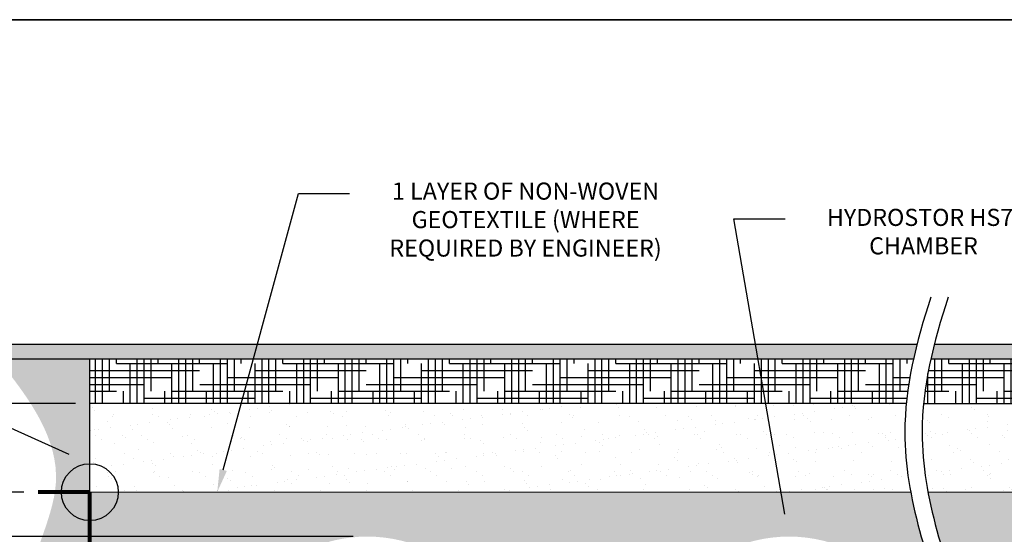
# Model space of a CAD drawing. Units: inches. Extents: x -15.6 to 18, y -12 to 11.8.
# Drawn here: x -1.7 to 1.8, y 10 to 11.8 of the extents above; entities that cross this region are included whole.
import ezdxf
from ezdxf import colors
from ezdxf.entities.mleader import LeaderData, LeaderLine
from ezdxf.math import Vec2, Vec3

# ---------------------------------------------------------------- set-up
doc = ezdxf.new("R2010")
doc.units = ezdxf.units.IN
doc.header["$MEASUREMENT"] = 0
for name, color, linetype in [('0-BACKFILL FINAL', 251, 'Continuous'), ('0-BACKFILL INITIAL', 253, 'Continuous'), ('0-EARTH', 36, 'Continuous'), ('0-PAVEMENT', 7, 'Continuous'), ('30in Chamber', 7, 'Continuous')]:
    doc.layers.add(name, color=color, linetype=linetype)
for name, color, linetype, lineweight in [('0-HATCH BORDERS', 7, 'Continuous', 80), ('Dimensions', 5, 'Continuous', 30), ('Geotextile', 7, 'Continuous', 0), ('THERMOPLASTIC', 250, 'Continuous', 80)]:
    doc.layers.add(name, color=color, linetype=linetype, lineweight=lineweight)
doc.layers.add('Viewport', color=3, linetype='Continuous', plot=False)
doc.styles.get("Standard").update_dxf_attribs({"font": 'arial.ttf', "height": 0.05})
doc.dimstyles.new('Detention', dxfattribs={"dimtxt": 0.05, "dimasz": 0.07, "dimexe": 0.07, "dimexo": 0.05, "dimgap": 0.07, "dimtad": 0, "dimtih": 1, "dimtoh": 1, "dimdec": 0, "dimzin": 3, "dimdsep": 46, "dimlunit": 4, "dimtxsty": 'Standard', "dimcen": 0, "dimdle": 0.125, "dimadec": 0, "dimazin": 2, "dimtfac": 1, "dimtdec": 0, "dimtofl": 0, "dimtmove": 0, "dimatfit": 1, "dimfxl": 1, "dimfrac": 1, "dimtolj": 1, "dimtzin": 0, "dimarcsym": 2})
pattern_1 = [(228.012787504, (13.56798378819864, 12.08621793870111), (-0.8320000000000065, -0.9360000000000005), [0.013991744, -1.385185156895665]), (184.969740728, (13.55862378819863, 12.07581793870111), (1.247999999999998, 0.1040000000000037), [0.024010272, -2.37701617516792]), (132.510447078, (13.53470378819863, 12.07373793870111), (1.040000000000012, -1.143999999999986), [0.016929952, -1.676067389994369]), (267.273689006, (13.49414378819863, 12.04773793870111), (0.1040000000000025, 2.080000000000002), [0.02186475199999997, -2.164610036329413]), (292.833654178, (13.49310378819863, 12.02589793870111), (-0.5199999999999988, 1.248000000000003), [0.02144011999999998, -2.12257480532118]), (357.273689006, (13.50142378819864, 12.00613793870111), (-2.080000000000002, 0.1040000000000027), [0.02186475199999997, -2.164610036329413]), (37.69424046670001, (13.52326378819863, 12.00509793870111), (-1.352, -1.039999999999997), [0.028915016, -2.862584249087264]), (72.2553283749, (13.54614378819863, 12.02277793870111), (0.728000000000003, 2.288000000000001), [0.02729875199999996, -2.70257743566859]), (121.429565615, (13.55446378819864, 12.04877793870111), (-0.8320000000000021, 1.351999999999999), [0.0219388, -2.171943603411816]), (175.236358309, (13.54302378819864, 12.06749793870111), (1.143999999999998, -0.104000000000004), [0.02504652800000001, -1.227279308194399]), (222.397437798, (13.51806378819863, 12.06957793870111), (-1.247999999999996, -1.143999999999997), [0.03239059200000001, -3.20667100049867]), (138.814074834, (13.59710378819864, 12.04669793870111), (-0.7280000000000035, 0.6240000000000001), [0.01105530399999999, -1.094479860524407]), (171.46923439, (13.58878378819863, 12.05397793870111), (1.352, -0.2079999999999995), [0.021032648, -2.082237187280328]), (225, (13.56798378819864, 12.05709793870111), (-1.154631945610163e-17, -0.103999999999993), [0.014707784, -0.1323704264868024]), (203.198590514, (13.56070378819863, 12.06957793870111), (0.5199999999999989, 0.2079999999999975), [0.007920432000000002, -0.7841199710098457]), (291.801409486, (13.55342378819864, 12.06645793870111), (-0.1039999999999671, 0.3120000000000107), [0.011201112, -0.5488560279419881]), (30.96375653209999, (13.55758378819863, 12.05605793870111), (0.3120000000000056, 0.2079999999999979), [0.018192616, -0.5882263810639111]), (161.565051177, (13.57318378819863, 12.06541793870111), (0.2080000000000012, -0.1039999999999976), [0.01315506399999998, -0.3157218126575131]), (16.389540334, (13.49310378819863, 12.06645793870111), (1.039999999999996, 0.3120000000000046), [0.01842879999999999, -1.824455895253617]), (70.3461759419, (13.51078378819863, 12.07165793870111), (-0.4160000000001269, -1.144000000000353), [0.015460744, -1.530610405721176]), (293.198590514, (13.57318378819863, 12.08621793870111), (-0.2079999999999969, 0.5199999999999991), [0.01584076, -0.7761996430098457]), (343.610459666, (13.57942378819864, 12.07165793870111), (-1.039999999999996, 0.3120000000000046), [0.01842879999999997, -1.824455895253573]), (339.44395478, (13.49310378819863, 12.00197793870111), (-0.5200000000000038, 0.2080000000000026), [0.01777151999999997, -0.8708048695130186]), (294.775140569, (13.50974378819863, 11.99573793870111), (-0.5200000000000006, 1.144), [0.014890512, -1.474162878580704]), (66.8014094864, (13.57422378819863, 11.98221793870111), (0.207999999999998, 0.5199999999999969), [0.01584076, -0.7761996430098457]), (17.3540246363, (13.58046378819864, 11.99677793870111), (-1.351999999999998, -0.4159999999999962), [0.017433624, -1.72592405588096]), (69.44395478040002, (13.52326378819863, 11.98221793870111), (-0.2080000000000008, -0.5199999999999954), [0.008885759999999987, -0.8796906295130187]), (101.309932474, (13.56798378819864, 11.98221793870111), (-0.1039999999999962, 0.4160000000000013), [0.005302960000000001, -0.5249950694136513]), (165.963756532, (13.56694378819864, 11.98741793870111), (0.3119999999999957, -0.1040000000000001), [0.02144012, -0.4073628650642409]), (186.009005957, (13.54614378819863, 11.99261793870111), (1.040000000000005, 0.1039999999999983), [0.0198692, -1.967048010152451]), (303.690067526, (13.55758378819863, 12.04669793870111), (-0.1039999999999987, 0.2079999999999985), [0.01499908799999998, -0.3599782446482556]), (353.157226587, (13.56590378819863, 12.03421793870111), (1.768000000000002, -0.2080000000000055), [0.026186576, -2.592466512898944]), (60.9453959009, (13.59190378819864, 12.03109793870111), (-0.4159999999999975, -0.7279999999999976), [0.010707424, -1.060038110662648]), (90, (13.59710378819864, 12.04045793870111), (-0.104, 0.104), [0.00624, -0.09776]), (120.256437164, (13.54406378819863, 11.99573793870111), (0.416000000000001, -0.7280000000000009), [0.014448096, -1.430366078902779]), (48.01278750419999, (13.53678378819863, 12.00821793870111), (0.8320000000000001, 0.9359999999999975), [0.027983488, -1.371193412895665]), (0, (13.55550378819864, 12.02901793870112), (0.104, 0.104), [0.02704000000000001, -0.07696]), (325.3048464690001, (13.58254378819863, 12.02901793870112), (1.040000000000014, -0.7279999999999819), [0.01644385599999998, -1.627940527287566]), (254.054604099, (13.59606378819863, 12.01965793870111), (-0.1040000000000039, -0.4160000000000005), [0.015142608, -0.7419888204851721]), (207.645975364, (13.59190378819864, 12.00509793870111), (-1.975999999999995, -1.040000000000005), [0.02465476, -2.440825314954977]), (175.42607874, (13.57006378819864, 11.99365793870111), (-1.351999999999995, 0.1040000000000001), [0.026083096, -2.582223634428766])]
pattern_2 = [(0, (28.10763941984075, 11.98221793870111), (0.0975, 0.024375), [0.39, -0.195]), (90, (28.10763941984075, 11.98221793870111), (-0.02437500000000001, -0.0975), [0.39, -0.195])]
pattern_3 = [(37.50000000000001, (28.10763941984075, 11.98221793870111), (-0.003275654621699624, 0.1001948359886843), [0, -0.07904000000000001, 0, -0.0884, 0, -0.0845]), (7.499999999999999, (28.10763941984075, 11.98221793870111), (0.09202838867392182, 0.1467515953919465), [0, -0.04264, 0, -0.07124000000000001, 0, -0.0273]), (327.5, (28.04367941984075, 11.98221793870111), (0.1619353768110778, 0.000294270783922177), [0, -0.02600000000000001, 0, -0.09360000000000002, 0, -0.1222]), (317.5, (28.04367941984075, 11.98221793870111), (0.1563185834377593, 0.04563912937658097), [0, -0.013, 0, -0.06136, 0, -0.07020000000000001])]

# ---------------------------------------------------------------- blocks, each defined once
blk = doc.blocks.new('*D106')
at = {"layer": 'Defpoints', "color": 0, "transparency": 16777216}
for p in [(-1.430761069438748, 10.47744813871165), (-2.27870904781805, 10.16544813871165), (-1.612761069438747, 10.16544813871165)]:
    blk.add_point(p, dxfattribs=at)
at = {"layer": 'Dimensions', "color": 0, "lineweight": -2, "transparency": 16777216}
for p, q in [((-2.27870904781805, 10.54744813871165), (-2.27870904781805, 10.61744813871165)), ((-1.480761069438748, 10.47744813871165), (-2.348709047818049, 10.47744813871165)), ((-1.662761069438747, 10.16544813871165), (-2.348709047818049, 10.16544813871165)), ((-2.27870904781805, 10.09544813871165), (-2.27870904781805, 10.02544813871165))]:
    blk.add_line(p, q, dxfattribs=at)
at = {"layer": 'Dimensions', "color": 0, "transparency": 16777216}
for points in [[(-2.290375714484716, 10.54744813871165), (-2.267042381151383, 10.54744813871165), (-2.27870904781805, 10.47744813871165)], [(-2.290375714484716, 10.09544813871165), (-2.267042381151383, 10.09544813871165), (-2.27870904781805, 10.16544813871165)]]:
    blk.add_solid(points, dxfattribs=at)
at = {"layer": 'Dimensions', "color": 0, "transparency": 16777216, "insert": (-2.278709047818047, 10.32144813871165), "char_height": 0.05, "attachment_point": 5}
blk.add_mtext('\\A1;{\\H1.2x;12" (300 mm)}', dxfattribs=at)
blk = doc.blocks.new('*D107')
at = {"layer": 'Defpoints', "color": 0, "transparency": 16777216}
for p in [(-1.612761069438747, 10.16544813871165), (-1.921789610422915, 10.00944813871165), (-0.4557610574314943, 10.00944813871165)]:
    blk.add_point(p, dxfattribs=at)
at = {"layer": 'Dimensions', "color": 0, "lineweight": -2, "transparency": 16777216}
for p, q in [((-1.921789610422915, 10.23544813871165), (-1.921789610422915, 10.30544813871165)), ((-1.662761069438747, 10.16544813871165), (-1.991789610422915, 10.16544813871165)), ((-0.5057610574314944, 10.00944813871165), (-1.991789610422915, 10.00944813871165)), ((-1.921789610422915, 9.939448138711647), (-1.921789610422915, 9.869448138711647))]:
    blk.add_line(p, q, dxfattribs=at)
at = {"layer": 'Dimensions', "color": 0, "transparency": 16777216}
for points in [[(-1.933456277089582, 10.23544813871165), (-1.910122943756248, 10.23544813871165), (-1.921789610422915, 10.16544813871165)], [(-1.933456277089582, 9.939448138711647), (-1.910122943756248, 9.939448138711647), (-1.921789610422915, 10.00944813871165)]]:
    blk.add_solid(points, dxfattribs=at)
at = {"layer": 'Dimensions', "color": 0, "transparency": 16777216, "insert": (-1.921789610422912, 10.08744813871165), "char_height": 0.05, "attachment_point": 5}
blk.add_mtext('\\A1;{\\H1.2x;6" (150 mm)}', dxfattribs=at)

msp = doc.modelspace()

# ---------------------------------------------------------------- hatches: boundary and pattern name
at = {"layer": '0-BACKFILL FINAL'}
h = msp.add_hatch(dxfattribs=at)
h.set_pattern_fill('AR-SAND', color=256, scale=2)
h.set_pattern_definition(pattern_3)
edge = h.paths.add_edge_path()
edge.add_line((-1.430761069438748, 10.47744813871164), (-1.430761069438748, 10.16544813871164))
edge.add_line((-1.430761069438748, 10.16544813871165), (1.45424830917056, 10.16544813871165))
edge.add_spline(control_points=[(1.45424830917056, 10.16544813871165), (1.441217866878895, 10.23531617594948), (1.429779553881631, 10.33931617594948), (1.435367403329235, 10.44331617594948), (1.438762568345568, 10.47744813871164)], knot_values=[23.2008782588244, 23.2008782588244, 23.2008782588244, 23.2008782588244, 31.49331815701064, 35.54434436301226, 35.54434436301226, 35.54434436301226, 35.54434436301226], degree=3, periodic=0)
edge.add_line((1.438762568345568, 10.47744813871164), (-1.430761069438751, 10.47744813871164))
h = msp.add_hatch(dxfattribs=at)
h.set_pattern_fill('AR-SAND', color=256, scale=2)
h.set_pattern_definition(pattern_3)
edge = h.paths.add_edge_path()
edge.add_line((3.483239002604877, 10.16544813871165), (3.483239002604877, 10.47744813871165))
edge.add_line((3.483239002604877, 10.47744813871164), (1.499445583650957, 10.47744813871164))
edge.add_spline(control_points=[(1.499445583650957, 10.47744813871164), (1.496050418634625, 10.44331617594948), (1.490462569187017, 10.33931617594948), (1.501900882184281, 10.23531617594948), (1.51493132447595, 10.16544813871165)], knot_values=[23.20087825882441, 23.20087825882441, 23.20087825882441, 23.20087825882441, 27.25190446482602, 35.54434436301226, 35.54434436301226, 35.54434436301226, 35.54434436301226], degree=3, periodic=0)
edge.add_line((1.51493132447595, 10.16544813871165), (3.483239002604877, 10.16544813871165))
at = {"layer": '0-BACKFILL INITIAL'}
h = msp.add_hatch(dxfattribs=at)
h.set_pattern_fill('GRAVEL', color=256, scale=4)
h.set_pattern_definition(pattern_1)
edge = h.paths.add_edge_path()
edge.add_spline(control_points=[(1.738951769762644, 9.23659528179877), (1.707860496516646, 9.386469738007566), (1.595950513756059, 9.696087356978524), (1.484040530995473, 10.00570497594948), (1.45424830917056, 10.16544813871165)], knot_values=[35.54434436301229, 35.54434436301229, 35.54434436301229, 35.54434436301229, 53.33252003702035, 72.29198460365998, 72.29198460365998, 72.29198460365998, 72.29198460365998], degree=3, periodic=0)
edge.add_line((1.45424830917056, 10.16544813871165), (-1.430761069438744, 10.16544813871165))
edge.add_line((-1.430761069438748, 10.16544813871165), (-1.430761069438748, 9.23659528179877))
edge.add_line((-1.430761069438748, 9.23659528179877), (-1.118761069438746, 9.23659528179877))
edge.add_line((-1.118761069438746, 9.23659528179877), (-1.118761069438746, 9.245695281974793))
edge.add_line((-1.118761069438746, 9.245695281974793), (-1.112618038538904, 9.245695281974793))
edge.add_line((-1.112618038538908, 9.245695281974793), (-1.110938370718507, 9.293795280726169))
edge.add_line((-1.110938370718514, 9.293795280726169), (-1.091801499121362, 9.293795280726169))
edge.add_line((-1.091801499121366, 9.293795280726169), (-1.091619948891938, 9.288595281170341))
edge.add_line((-1.091619948891938, 9.288595281170341), (-1.073305322347792, 9.288595281170341))
edge.add_arc((0.6285603877002837, 8.952603548258072), 1.734715348298621, 158.06566619292, 168.8319706613566, ccw=False)
edge.add_arc((0.01053723935061246, 9.164805053884134), 1.082697309396092, 144.0944756353199, 156.2651616388405, ccw=False)
edge.add_arc((-0.4557610574314941, 9.502468215290182), 0.5069799234214633, 35.900859153386875, 144.0991408758334, ccw=False)
edge.add_arc((-0.9220593542135616, 9.164805053884134), 1.08269730939609, 23.73483836115838, 35.90552437836368, ccw=False)
edge.add_arc((-1.540082502563236, 8.952603548258075), 1.73471534829862, 11.16802933864318, 21.934333807079213, ccw=False)
edge.add_line((0.1617832074848318, 9.288595281170341), (0.1791093317490118, 9.28859528179877))
edge.add_arc((0.1791093317490082, 9.28961890384602), 0.001023622047245001, 270, 358.1828442331147)
edge.add_line((0.1801324390273757, 9.289586444755546), (0.1802793842584096, 9.293795280726167))
edge.add_line((0.1802793842584096, 9.293795280726169), (0.199416255855561, 9.293795280726169))
edge.add_line((0.199416255855561, 9.293795280726169), (0.2010959236759584, 9.245695281974793))
edge.add_line((0.2010959236759513, 9.245695281974793), (0.2072389545757938, 9.245695281974793))
edge.add_line((0.2072389545757938, 9.245695281974793), (0.2072389545757938, 9.23659528179877))
edge.add_line((0.2072389545757938, 9.23659528179877), (0.3632389545757926, 9.23659528179877))
edge.add_line((0.3632389545757926, 9.23659528179877), (0.3632389545757926, 9.245695281974793))
edge.add_line((0.3632389545757926, 9.245695281974793), (0.3693819854756351, 9.245695281974793))
edge.add_line((0.3693819854756351, 9.245695281974793), (0.3710616532960289, 9.293795280726169))
edge.add_line((0.3710616532960254, 9.293795280726169), (0.3901985248931767, 9.293795280726169))
edge.add_line((0.3901985248931767, 9.293795280726169), (0.3903800751226045, 9.288595281170341))
edge.add_line((0.3903800751226116, 9.288595281170341), (0.4086947016667617, 9.288595281170341))
edge.add_arc((2.110560411714823, 8.952603548258075), 1.734715348298618, 158.0656661929205, 168.8319706613568, ccw=False)
edge.add_arc((1.492537263365155, 9.164805053884148), 1.082697309396087, 144.0944756343873, 156.2651616388418, ccw=False)
edge.add_arc((1.026238966583048, 9.502468215290182), 0.5069799234214631, 35.90085915509121, 144.0991408738405, ccw=False)
edge.add_arc((0.5599406698009739, 9.164805053884145), 1.082697309396087, 23.734838361160428, 35.90552437916119, ccw=False)
edge.add_arc((-0.0580824785486973, 8.952603548258072), 1.734715348298618, 11.168029338643521, 21.934333807080918, ccw=False)
edge.add_line((1.643783231499367, 9.288595281170341), (1.661109355763547, 9.28859528179877))
edge.add_arc((1.661109355763551, 9.289618903846016), 0.001023622047244236, 270, 358.1828442590414)
edge.add_line((1.662132463041936, 9.289586444756008), (1.662279408272952, 9.293795280726169))
edge.add_line((1.662279408272952, 9.293795280726169), (1.681416279870104, 9.293795280726169))
edge.add_line((1.6814162798701, 9.293795280726169), (1.683095947690494, 9.245695281974793))
edge.add_line((1.683095947690494, 9.245695281974793), (1.689238978590333, 9.245695281974793))
edge.add_line((1.689238978590336, 9.245695281974793), (1.689238978590336, 9.23659528179877))
edge.add_line((1.689238978590336, 9.23659528179877), (1.738951769762637, 9.23659528179877))
h = msp.add_hatch(dxfattribs=at)
h.set_pattern_fill('GRAVEL', color=256, scale=4)
h.set_pattern_definition(pattern_1)
edge = h.paths.add_edge_path()
edge.add_line((3.483239002604877, 10.16544813871165), (1.514931324475946, 10.16544813871165))
edge.add_spline(control_points=[(1.514931324475953, 10.16544813871165), (1.544723546300859, 10.00570497594948), (1.656633529061446, 9.696087356978524), (1.768543511822032, 9.386469738007566), (1.79963478506803, 9.23659528179877)], knot_values=[35.54434436301229, 35.54434436301229, 35.54434436301229, 35.54434436301229, 54.50380892965192, 72.29198460366, 72.29198460366, 72.29198460366, 72.29198460366], degree=3, periodic=0)
edge.add_line((1.79963478506803, 9.23659528179877), (1.845238978590335, 9.23659528179877))
edge.add_line((1.845238978590335, 9.23659528179877), (1.845238978590335, 9.245695281974793))
edge.add_line((1.845238978590335, 9.245695281974793), (1.851382009490174, 9.245695281974793))
edge.add_line((1.851382009490174, 9.245695281974793), (1.853061677310571, 9.293795280726169))
edge.add_line((1.853061677310575, 9.293795280726169), (1.872198548907726, 9.293795280726169))
edge.add_line((1.872198548907726, 9.293795280726169), (1.872380099137154, 9.288595281170341))
edge.add_line((1.872380099137154, 9.288595281170341), (1.890694725681301, 9.288595281170341))
edge.add_arc((3.592560435729365, 8.952603548258065), 1.734715348298621, 158.0656661929195, 168.8319706613565, ccw=False)
edge.add_arc((2.974537287379698, 9.164805053884145), 1.082697309396089, 144.0944756353207, 156.2651616388404, ccw=False)
edge.add_arc((2.508238990597598, 9.502468215290179), 0.5069799234214631, 35.900859155470414, 144.0991408758342, ccw=False)
edge.add_arc((2.041940693815524, 9.164805053884137), 1.082697309396088, 23.734838361157813, 35.905524379339, ccw=False)
edge.add_arc((1.423917545465852, 8.952603548258068), 1.734715348298621, 11.168029338643521, 21.934333807079213, ccw=False)
edge.add_line((3.125783255513917, 9.288595281170341), (3.143109379778097, 9.28859528179877))
edge.add_arc((3.143109379778097, 9.289618903846016), 0.001023622047244236, 270, 358.1828442590414)
edge.add_line((3.144132487056475, 9.289586444756008), (3.144279432287491, 9.293795280726169))
edge.add_line((3.144279432287491, 9.293795280726169), (3.163416303884639, 9.293795280726169))
edge.add_line((3.163416303884643, 9.293795280726169), (3.165095971705044, 9.245695281974793))
edge.add_line((3.165095971705044, 9.245695281974793), (3.171239002604886, 9.245695281974793))
edge.add_line((3.171239002604882, 9.245695281974793), (3.171239002604882, 9.23659528179877))
edge.add_line((3.171239002604882, 9.23659528179877), (3.483239002604884, 9.23659528179877))
edge.add_line((3.483239002604877, 9.23659528179877), (3.483239002604877, 10.16544813871165))
at = {"layer": '0-EARTH'}
h = msp.add_hatch(dxfattribs=at)
h.set_pattern_fill('EARTH', color=256, scale=10, angle=45)
h.set_pattern_definition([(45, (28.10763941984075, 11.98221793870111), (5.773159728050815e-18, 0.09192388155425119), [0.06500000000000002, -0.06500000000000002]), (45, (28.09040369204932, 11.99945366649253), (5.773159728050815e-18, 0.09192388155425119), [0.06500000000000002, -0.06500000000000002]), (45, (28.07316796425791, 12.01668939428395), (5.773159728050815e-18, 0.09192388155425119), [0.06500000000000002, -0.06500000000000002]), (135, (28.07316796425791, 12.02817987947824), (-0.09192388155425117, 1.154631945610163e-17), [0.065, -0.065]), (135, (28.09040369204932, 12.04541560726966), (-0.09192388155425117, 1.154631945610163e-17), [0.065, -0.065]), (135, (28.10763941984075, 12.06265133506108), (-0.09192388155425117, 1.154631945610163e-17), [0.065, -0.065])])
edge = h.paths.add_edge_path()
edge.add_line((-1.430761069438748, 10.16544813871165), (-1.430761069438748, 10.63344813871165))
edge.add_line((-1.430761069438748, 10.63344813871165), (-1.755095465712418, 10.63344813871165))
edge.add_spline(control_points=[(-1.755095465712418, 10.63344813871165), (-1.640774119338359, 10.49305101542073), (-1.452985404849989, 10.22995298550288), (-1.750786295400469, 9.76421026918861), (-1.464338767795794, 9.424355570325147), (-1.685472883285235, 8.961404960718333), (-1.265967679394758, 9.00725138270569), (-0.9539704262465092, 8.825904027888718), (-0.2938732452795234, 8.99087424453377), (0.4714508360983567, 8.767645473343507), (1.209124208967013, 9.024789121704565), (1.629029066217712, 8.953655251964136), (1.763406160569549, 8.933187672772373)], knot_values=[2.470358695273232, 2.470358695273232, 2.470358695273232, 2.470358695273232, 21.25961645501634, 37.30058048756872, 55.07097511785275, 67.79244712439417, 75.96953181563524, 92.35924753948983, 110.6410002942558, 149.3807858185388, 181.6896561989141, 197.1579692293418, 197.1579692293418, 197.1579692293418, 197.1579692293418], degree=3, periodic=0)
edge.add_spline(control_points=[(1.763406160569585, 8.933187672772299), (1.76478067067534, 8.954586798656585), (1.766435848940572, 9.003722668332074), (1.764290468997495, 9.05285853800757), (1.76201466771077, 9.080595281798772)], knot_values=[78.46371765575392, 78.46371765575392, 78.46371765575392, 78.46371765575392, 81.0035194347148, 84.29551517343866, 84.29551517343866, 84.29551517343866, 84.29551517343866], degree=3, periodic=0)
edge.add_line((1.76201466771077, 9.080595281798772), (-1.430761069438748, 9.080595281798772))
edge.add_line((-1.430761069438748, 9.080595281798772), (-1.430761069438748, 10.16544813871164))
h = msp.add_hatch(dxfattribs=at)
h.set_pattern_fill('HOUND', color=256, scale=15)
h.set_pattern_definition(pattern_2)
edge = h.paths.add_edge_path()
edge.add_spline(control_points=[(1.438762568345569, 10.47744813871164), (1.443935097745053, 10.52944813871165), (1.452731428213268, 10.58144813871165), (1.46418758189642, 10.63344813871165)], knot_values=[17.02914520673035, 17.02914520673035, 17.02914520673035, 17.02914520673035, 23.20087825882437, 23.20087825882437, 23.20087825882437, 23.20087825882437], degree=3, periodic=0)
edge.add_line((1.464187581896419, 10.63344813871165), (-1.430761069438748, 10.63344813871165))
edge.add_line((-1.430761069438748, 10.63344813871165), (-1.430761069438748, 10.47744813871164))
edge.add_line((-1.430761069438748, 10.47744813871164), (1.438762568345569, 10.47744813871164))
h = msp.add_hatch(dxfattribs=at)
h.set_pattern_fill('HOUND', color=256, scale=15)
h.set_pattern_definition(pattern_2)
edge = h.paths.add_edge_path()
edge.add_line((3.483239002604877, 10.47744813871164), (3.483239002604877, 10.63344813871165))
edge.add_line((3.483239002604877, 10.63344813871165), (1.524870597201807, 10.63344813871165))
edge.add_spline(control_points=[(1.524870597201807, 10.63344813871165), (1.513414443518657, 10.58144813871165), (1.504618113050442, 10.52944813871165), (1.499445583650958, 10.47744813871164)], knot_values=[17.02914520673037, 17.02914520673037, 17.02914520673037, 17.02914520673037, 23.20087825882439, 23.20087825882439, 23.20087825882439, 23.20087825882439], degree=3, periodic=0)
edge.add_line((1.499445583650958, 10.47744813871164), (3.483239002604877, 10.47744813871164))
at = {"layer": '0-PAVEMENT'}
h = msp.add_hatch(dxfattribs=at)
h.set_pattern_fill('AR-CONC', color=256, scale=0.5)
h.set_pattern_definition([(49.99999999999999, (28.10763941984075, 11.98221793870111), (0.09324382373809796, -0.008157777547737366), [0.009750000000000002, -0.10725]), (355, (28.10763941984075, 11.98221793870111), (-0.01803767336969, 0.09778497738100154), [0.007800000000000001, -0.0858]), (100.45144446, (28.11540973837075, 11.98153812398111), (0.07520615007452457, 0.08962719882592184), [0.008286224959999988, -0.0911484745599999]), (46.18420000000002, (28.10763941984075, 12.00821793870111), (0.1387413729873044, -0.02151750650309995), [0.01462499999999998, -0.1608749999999998]), (96.63563549, (28.11920119669075, 12.00642480879111), (0.1215060529376497, 0.1266354181006916), [0.01242934446, -0.1367227888]), (351.1841639899999, (28.10763941984075, 12.00821793870111), (0.1215060528571205, 0.1266354180350987), [0.0117, -0.12870000013]), (21, (28.12063941984076, 12.00171793870111), (0.07759791677540002, -0.05234045578649405), [0.009750000000000002, -0.10725]), (326.0000000000001, (28.12063941984076, 12.00171793870111), (0.03163099314980563, 0.0942695058560909), [0.0078, -0.08579999999999999]), (71.45144474, (28.12710591286076, 11.99735623408111), (0.1092289089748963, 0.041929049864826), [0.008286224700000002, -0.09114847456]), (37.50000000000001, (28.10763941984075, 11.98221793870111), (0.001580781191247787, 0.0432762009980705), [0, -0.08476, 0, -0.08710000000000001, 0, -0.08612500000000001]), (7.499999999999999, (28.10763941984075, 11.98221793870111), (0.03419903986747933, 0.05127352254470684), [0, -0.04966, 0, -0.08281000000000001, 0, -0.032825]), (327.5, (28.07864941984076, 11.98221793870111), (0.06939691670241317, -0.002932133325469368), [0, -0.03250000000000001, 0, -0.1014, 0, -0.13455]), (317.5, (28.06564941984075, 11.98221793870111), (0.07581420201451021, 0.01301364770320131), [0, -0.04225, 0, -0.06734, 0, -0.09555000000000001])])
edge = h.paths.add_edge_path()
edge.add_spline(control_points=[(1.464187581896419, 10.63344813871165), (1.468006299790802, 10.65078147204498), (1.472120553597954, 10.66811480537831), (1.476494640434407, 10.68544813871164)], knot_values=[14.9719008560326, 14.9719008560326, 14.9719008560326, 14.9719008560326, 17.02914520673057, 17.02914520673057, 17.02914520673057, 17.02914520673057], degree=3, periodic=0)
edge.add_line((1.476494640434407, 10.68544813871165), (-1.797886350458628, 10.68544813871165))
edge.add_spline(control_points=[(-1.797886350458628, 10.68544813871165), (-1.783548490764008, 10.66812354002358), (-1.769222581131259, 10.65079753519894), (-1.755095465712411, 10.63344813871165)], knot_values=[0.148499992369057, 0.148499992369057, 0.148499992369057, 0.148499992369057, 2.470358695273232, 2.470358695273232, 2.470358695273232, 2.470358695273232], degree=3, periodic=0)
edge.add_line((-1.755095465712411, 10.63344813871165), (1.464187581896423, 10.63344813871165))
edge = h.paths.add_edge_path()
edge.add_line((3.780656140903511, 10.68544813871165), (1.537177655739794, 10.68544813871165))
edge.add_spline(control_points=[(1.537177655739794, 10.68544813871165), (1.532803568903341, 10.66811480537831), (1.528689315096188, 10.65078147204498), (1.524870597201805, 10.63344813871165)], knot_values=[14.97190085603258, 14.97190085603258, 14.97190085603258, 14.97190085603258, 17.02914520673055, 17.02914520673055, 17.02914520673055, 17.02914520673055], degree=3, periodic=0)
edge.add_line((1.524870597201805, 10.63344813871165), (3.751381875594718, 10.63344813871165))
edge.add_spline(control_points=[(3.751381875594718, 10.63344813871165), (3.760879708744356, 10.65082108759733), (3.770737385369604, 10.66813926181069), (3.780656140903511, 10.68544813871164)], knot_values=[334.8811024869294, 334.8811024869294, 334.8811024869294, 334.8811024869294, 337.0979968174074, 337.0979968174074, 337.0979968174074, 337.0979968174074], degree=3, periodic=0)

# ---------------------------------------------------------------- linework, layer by layer
for p, q in [((-5.125, 11.82499999999999), (5.125, 11.82499999999999)), ((-5.124999999999999, 11.825), (5.125000000000001, 11.825)), ((-1.797886350458636, 10.68544813871165), (1.476494640434407, 10.68544813871165)), ((1.537177655739794, 10.68544813871165), (3.780656140903511, 10.68544813871165)), ((-1.755095465712425, 10.63344813871165), (1.464187581896415, 10.63344813871165)), ((-1.430761069438748, 10.16544813871165), (-1.430761069438748, 10.63344813871165)), ((1.524870597201805, 10.63344813871165), (3.751381875594718, 10.63344813871165))]:
    msp.add_line(p, q)
for points, knots in [([(1.524717946039471, 10.85007368485691), (1.473000505443637, 10.69173320671299), (1.376302018000442, 10.30378152856907), (1.599517516124743, 9.686218650425154), (1.797419851453491, 9.138688856015627), (1.753225873530785, 8.820770261606093), (1.733395743113072, 8.732462867196563)], [8.458920571649653, 8.458920571649653, 8.458920571649653, 8.458920571649653, 27.25190446482602, 54.50380892965192, 81.75571339447777, 92.23666848720089, 92.23666848720089, 92.23666848720089, 92.23666848720089]), ([(1.585400961344857, 10.85007368485691), (1.533683520749023, 10.69173320671299), (1.436985033305835, 10.30378152856907), (1.660200531430129, 9.686218650425154), (1.858102866758878, 9.138688856015627), (1.813908888836171, 8.820770261606093), (1.794078758418466, 8.732462867196563)], [8.45892057164967, 8.45892057164967, 8.45892057164967, 8.45892057164967, 27.25190446482602, 54.50380892965192, 81.75571339447777, 92.23666848720089, 92.23666848720089, 92.23666848720089, 92.23666848720089])]:
    msp.add_open_spline(points, degree=3, knots=knots)
at = {"layer": '0-HATCH BORDERS'}
msp.add_line((-1.430761069438748, 9.080595281798772), (-1.430761069438748, 10.16544813871165), dxfattribs=at)
at = {"layer": '0-PAVEMENT'}
msp.add_line((1.499445583650954, 10.47744813871164), (3.483239002604877, 10.47744813871164), dxfattribs=at)
at = {"layer": '30in Chamber'}
msp.add_line((1.438762568345568, 10.47744813871164), (-1.430761069438748, 10.47744813871164), dxfattribs=at)
at = {"layer": 'Dimensions', "color": 7}
msp.add_circle((-1.430761069438748, 10.16544813871165), 0.1, dxfattribs=at)
at = {"layer": 'Geotextile'}
for p, q in [((-1.430761069438748, 10.16544813871165), (1.45424830917056, 10.16544813871165)), ((1.51493132447595, 10.16544813871165), (3.483239002604877, 10.16544813871165))]:
    msp.add_line(p, q, dxfattribs=at)
at = {"layer": 'THERMOPLASTIC'}
msp.add_line((-1.430761069438748, 10.16544813871165), (-1.612761069438746, 10.16544813871165), dxfattribs=at)
at = {"layer": 'Viewport'}
msp.add_lwpolyline([(15.575, 11.82499999999999), (-15.575, 11.82499999999999), (-15.575, -11.82500000000001), (15.575, -11.825)], close=True, dxfattribs=at)

# ---------------------------------------------------------------- dimensions: what is measured, and where the dimension line sits
at = {"layer": 'Dimensions'}
for base, p1, p2, text, picture, middle in [((-2.27870904781805, 10.16544813871165), (-1.430761069438748, 10.47744813871164), (-1.612761069438746, 10.16544813871165), '{\\H1.2x;12" (300 mm)}', '*D106', (-2.278709047818047, 10.32144813871165)), ((-1.921789610422915, 10.00944813871165), (-1.612761069438746, 10.16544813871165), (-0.4557610574314941, 10.00944813871164), '{\\H1.2x;6" (150 mm)}', '*D107', (-1.921789610422912, 10.08744813871165))]:
    dim = msp.add_linear_dim(base=base, p1=p1, p2=p2, angle=90, text=text, dimstyle='Detention', override={"dimlfac": 38.46153846153846}, dxfattribs=at)
    dim.commit()
    dim.dimension.update_dxf_attribs({"geometry": picture, "text_midpoint": middle, "dimtype": 160})

# ---------------------------------------------------------------- leaders
ml = msp.add_multileader_mtext('Standard', dxfattribs=at)
ml.set_content('1 LAYER OF NON-WOVEN\\PGEOTEXTILE (WHERE \\PREQUIRED BY ENGINEER)', color=256)
ml.set_leader_properties()
ml.build(insert=Vec2(0, 0))
ml.multileader.update_dxf_attribs({"text_right_attachment_type": 2, "dogleg_length": 0.18, "arrow_head_size": 0.08})
ctx = ml.context
ctx.base_point, ctx.char_height, ctx.arrow_head_size, ctx.landing_gap_size, ctx.plane_origin = Vec3(-0.5179737543593449, 11.21410063424808), 0.06, 0.08, 0.09, Vec3(-3.283069910400701, 10.2314541668)
ctx.right_attachment, ctx.text_align_type = 2, 1
notes = []
notes.append((ctx, [(0, (1, 1, 0), (-0.6979737543593449, 11.21410063424808), (1, 0), 0.18, [(1, [(-0.9829140126674494, 10.16624312683414)], 0, [])])]))
ctx.mtext.insert, ctx.mtext.width, ctx.mtext.defined_height, ctx.mtext.alignment, ctx.mtext.flow_direction = Vec3(0.1004846358180069, 11.25292055239269), 2.058550051820468, 0.2263212308729817, 2, 5
ml = msp.add_multileader_mtext('Standard', dxfattribs=at)
ml.set_content('SEE DETAIL A\\P"THERMOPLASTIC LINER DETAIL"', color=256)
ml.set_leader_properties()
ml.build(insert=Vec2(0, 0))
ml.multileader.update_dxf_attribs({"dogleg_length": 0.36, "arrow_head_size": 0.08})
ctx = ml.context
ctx.base_point, ctx.char_height, ctx.arrow_head_size, ctx.landing_gap_size, ctx.plane_origin = Vec3(-3.307682922302411, 11.16250075524318), 0.06, 0.08, 0.09, Vec3(-1.894749527892077, 10.42440715003018)
ctx.text_align_type = 1
notes.append((ctx, [(0, (1, 1, 0), (-3.42823046832154, 11.16250075524318), (1, 0), 0.1205475460191291, [(1, [(-1.430761069438748, 10.26544813871165)], 0, []), (0, [(-3.799812912699081, 10.28768391928333)], 0, [])])]))
ctx.mtext.insert, ctx.mtext.width, ctx.mtext.alignment, ctx.mtext.flow_direction = Vec3(-2.542089470733514, 11.19301235142326), 1.658187803096865, 2, 5
ml = msp.add_multileader_mtext('Standard', dxfattribs=at)
ml.set_content(' {\\H0.85714x;HYDROSTOR HS75 CHAMBER}', color=256)
ml.set_leader_properties()
ml.build(insert=Vec2(0, 0))
ml.multileader.update_dxf_attribs({"text_right_attachment_type": 2, "dogleg_length": 0.36, "arrow_head_size": 0.08})
ctx = ml.context
ctx.base_point, ctx.char_height, ctx.arrow_head_size, ctx.landing_gap_size, ctx.plane_origin = Vec3(1.012872026759309, 11.12512224515466), 0.07, 0.08, 0.09, Vec3(0.6177923997554275, 9.522311867926248)
ctx.right_attachment, ctx.text_align_type = 2, 1
notes.append((ctx, [(0, (1, 1, 0), (0.8328720267593086, 11.12512224515466), (1, 0), 0.18, [(0, [(1.024852632044706, 10.00944624324502)], 0, [])])]))
ctx.mtext.insert, ctx.mtext.width, ctx.mtext.alignment, ctx.mtext.flow_direction = Vec3(1.499026958887549, 11.16063383962942), 0.8236248753470461, 2, 5
for ctx, leaders in notes:
    for number, flags, end, landing, length, lines in leaders:
        leader = LeaderData()
        leader.index, (leader.has_last_leader_line, leader.has_dogleg_vector, leader.attachment_direction) = number, flags
        leader.last_leader_point, leader.dogleg_vector, leader.dogleg_length = Vec3(end), Vec3(landing), length
        for number, points, colour, breaks in lines:
            line = LeaderLine()
            line.index, line.vertices, line.color, line.breaks = number, Vec3.list(points), colors.encode_raw_color(colour), breaks
            leader.lines.append(line)
        ctx.leaders.append(leader)

doc.saveas('drawing.dxf')
